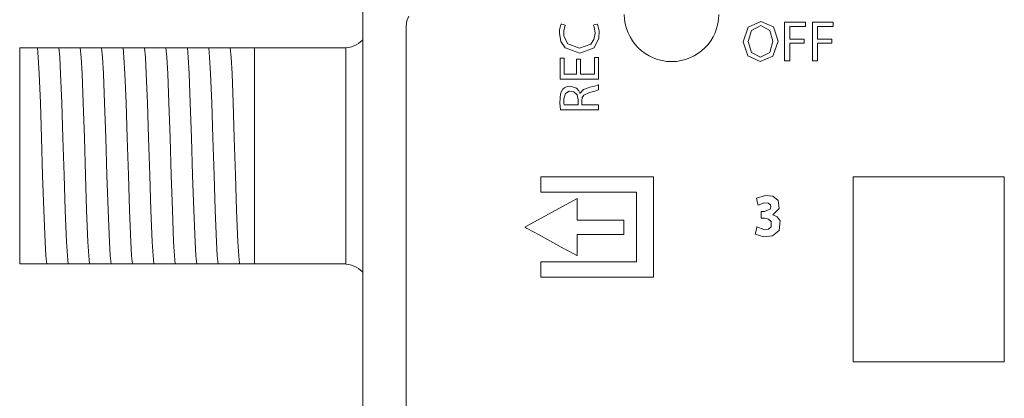
# Model space of a CAD drawing. Units: millimetres. Extents: x -73 to 73, y -144 to 144.
# Drawn here: x -72 to -35, y 62 to 76 of the extents above; entities that cross this region are included whole.
import ezdxf

# ---------------------------------------------------------------- set-up
doc = ezdxf.new("R2010")
doc.units = ezdxf.units.MM
doc.layers.add('Top$24', color=7, linetype='Continuous', true_color=0xffffff)

msp = doc.modelspace()

# ---------------------------------------------------------------- linework, layer by layer
at = {"layer": 'Top$24', "color": 7, "linetype": 'Continuous', "lineweight": 13}
for p, q in [((-58.786, 101.781), (-58.786, -118.153)), ((-71.5, 74.502), (-70.89, 74.502)), ((-71.5, 66.502), (-71.5, 74.502)), ((-69.644, 74.502), (-69.575, 74.502)), ((-68.851, 74.502), (-68.781, 74.502)), ((-68.057, 74.502), (-67.988, 74.502)), ((-67.263, 74.502), (-67.194, 74.502)), ((-66.469, 74.502), (-66.4, 74.502)), ((-65.676, 74.502), (-65.606, 74.502)), ((-64.882, 74.502), (-64.813, 74.502)), ((-64.088, 74.502), (-64.019, 74.502)), ((-63.294, 74.502), (-62.8, 74.502)), ((-62.8, 74.502), (-62.8, 66.502)), ((-59.433, 74.502), (-62.8, 74.502)), ((-70.8, 66.502), (-71.5, 66.502)), ((-70.112, 66.502), (-70.181, 66.502)), ((-69.318, 66.502), (-69.387, 66.502)), ((-68.524, 66.502), (-68.593, 66.502)), ((-67.73, 66.502), (-67.8, 66.502)), ((-66.937, 66.502), (-67.006, 66.502)), ((-66.143, 66.502), (-66.212, 66.502)), ((-65.349, 66.502), (-65.418, 66.502)), ((-64.555, 66.502), (-64.625, 66.502)), ((-63.762, 66.502), (-63.831, 66.502)), ((-62.8, 66.502), (-63.037, 66.502)), ((-62.8, 66.502), (-59.433, 66.502))]:
    msp.add_line(p, q, dxfattribs=at)
for points in [[(-57.083, 75.676), (-57.153, 75.508), (-57.178, 75.322), (-57.178, 75.039), (-57.178, 74.221), (-57.178, 72.914), (-57.178, 71.164), (-57.178, 69.02), (-57.178, 66.526), (-57.178, 63.73), (-57.178, 59.476)], [(-70.89, 74.502), (-70.862, 74.502), (-70.846, 74.502)], [(-70.846, 74.502), (-70.769, 74.502), (-70.688, 74.502)], [(-70.497, 66.502), (-70.528, 66.804), (-70.559, 67.322), (-70.607, 68.494), (-70.65, 69.79), (-70.692, 71.168), (-70.735, 72.47), (-70.778, 73.547), (-70.812, 74.154), (-70.846, 74.502)], [(-70.688, 74.502), (-70.504, 74.502), (-70.343, 74.502)], [(-70.343, 74.502), (-70.142, 74.502), (-70.052, 74.502)], [(-69.704, 66.502), (-69.734, 66.804), (-69.765, 67.322), (-69.813, 68.494), (-69.856, 69.79), (-69.899, 71.168), (-69.942, 72.47), (-69.984, 73.546), (-70.018, 74.154), (-70.052, 74.502)], [(-70.052, 74.502), (-69.871, 74.502), (-69.644, 74.502)], [(-69.575, 74.502), (-69.35, 74.502), (-69.258, 74.502)], [(-68.91, 66.502), (-68.94, 66.804), (-68.971, 67.322), (-69.019, 68.495), (-69.062, 69.791), (-69.105, 71.168), (-69.148, 72.47), (-69.191, 73.547), (-69.224, 74.154), (-69.258, 74.502)], [(-69.258, 74.502), (-69.077, 74.502), (-68.851, 74.502)], [(-68.781, 74.502), (-68.557, 74.502), (-68.464, 74.502)], [(-68.464, 74.502), (-68.283, 74.502), (-68.057, 74.502)], [(-68.116, 66.502), (-68.147, 66.804), (-68.177, 67.322), (-68.225, 68.495), (-68.268, 69.791), (-68.311, 71.168), (-68.354, 72.47), (-68.397, 73.547), (-68.431, 74.154), (-68.464, 74.502)], [(-67.988, 74.502), (-67.763, 74.502), (-67.671, 74.502)], [(-67.671, 74.502), (-67.49, 74.502), (-67.263, 74.502)], [(-67.322, 66.502), (-67.353, 66.804), (-67.384, 67.322), (-67.432, 68.495), (-67.475, 69.791), (-67.517, 71.168), (-67.56, 72.47), (-67.603, 73.547), (-67.637, 74.154), (-67.671, 74.502)], [(-67.194, 74.502), (-66.969, 74.502), (-66.877, 74.502)], [(-66.877, 74.502), (-66.696, 74.502), (-66.469, 74.502)], [(-66.529, 66.502), (-66.559, 66.804), (-66.59, 67.322), (-66.638, 68.494), (-66.681, 69.79), (-66.724, 71.168), (-66.767, 72.47), (-66.809, 73.547), (-66.843, 74.154), (-66.877, 74.502)], [(-66.4, 74.502), (-66.175, 74.502), (-66.083, 74.502)], [(-65.735, 66.502), (-65.765, 66.804), (-65.796, 67.322), (-65.844, 68.494), (-65.887, 69.791), (-65.93, 71.168), (-65.973, 72.47), (-66.016, 73.546), (-66.049, 74.154), (-66.083, 74.502)], [(-66.083, 74.502), (-65.902, 74.502), (-65.676, 74.502)], [(-65.606, 74.502), (-65.382, 74.502), (-65.289, 74.502)], [(-65.289, 74.502), (-65.108, 74.502), (-64.882, 74.502)], [(-64.941, 66.502), (-64.972, 66.804), (-65.002, 67.322), (-65.05, 68.495), (-65.093, 69.791), (-65.136, 71.168), (-65.179, 72.47), (-65.222, 73.547), (-65.256, 74.154), (-65.289, 74.502)], [(-64.813, 74.502), (-64.588, 74.502), (-64.496, 74.502)], [(-64.496, 74.502), (-64.315, 74.502), (-64.088, 74.502)], [(-64.147, 66.502), (-64.178, 66.804), (-64.209, 67.322), (-64.257, 68.495), (-64.3, 69.791), (-64.342, 71.168), (-64.385, 72.47), (-64.428, 73.547), (-64.462, 74.154), (-64.496, 74.502)], [(-64.019, 74.502), (-63.794, 74.502), (-63.702, 74.502)], [(-63.702, 74.502), (-63.521, 74.502), (-63.294, 74.502)], [(-63.354, 66.502), (-63.384, 66.804), (-63.415, 67.322), (-63.463, 68.495), (-63.506, 69.791), (-63.549, 71.168), (-63.592, 72.47), (-63.634, 73.547), (-63.668, 74.154), (-63.702, 74.502)], [(-59.419, 74.502), (-59.418, 73.418), (-59.418, 71.998), (-59.419, 69.933), (-59.418, 67.976), (-59.419, 67.159), (-59.419, 66.502)], [(-50.81, 72.393), (-50.81, 72.487), (-50.81, 72.558), (-50.81, 72.577), (-50.81, 72.58), (-50.81, 72.581), (-50.81, 72.581), (-50.81, 72.581), (-50.81, 72.581), (-50.853, 72.77), (-50.97, 72.88), (-51.145, 72.897), (-51.283, 72.812), (-51.344, 72.621), (-51.344, 72.494), (-51.338, 72.428), (-51.334, 72.407), (-51.332, 72.399), (-51.332, 72.396), (-51.331, 72.394), (-51.331, 72.394), (-51.331, 72.393), (-51.331, 72.393), (-51.331, 72.393), (-51.331, 72.393), (-51.331, 72.393), (-51.331, 72.393), (-51.331, 72.393), (-51.331, 72.393), (-51.331, 72.393), (-51.331, 72.393), (-51.331, 72.393), (-51.33, 72.393), (-51.327, 72.393), (-51.32, 72.393), (-51.297, 72.393), (-51.231, 72.393), (-51.071, 72.393), (-50.833, 72.393), (-50.812, 72.393), (-50.81, 72.393), (-50.81, 72.393), (-50.81, 72.393)], [(-70.669, 66.502), (-70.748, 66.502), (-70.8, 66.502)], [(-70.497, 66.502), (-70.581, 66.502), (-70.669, 66.502)], [(-70.181, 66.502), (-70.406, 66.502), (-70.497, 66.502)], [(-69.704, 66.502), (-69.885, 66.502), (-70.112, 66.502)], [(-69.387, 66.502), (-69.612, 66.502), (-69.704, 66.502)], [(-68.91, 66.502), (-69.091, 66.502), (-69.318, 66.502)], [(-68.593, 66.502), (-68.818, 66.502), (-68.91, 66.502)], [(-68.116, 66.502), (-68.297, 66.502), (-68.524, 66.502)], [(-67.8, 66.502), (-68.024, 66.502), (-68.116, 66.502)], [(-67.322, 66.502), (-67.503, 66.502), (-67.73, 66.502)], [(-67.006, 66.502), (-67.231, 66.502), (-67.322, 66.502)], [(-66.529, 66.502), (-66.71, 66.502), (-66.937, 66.502)], [(-66.212, 66.502), (-66.437, 66.502), (-66.529, 66.502)], [(-65.735, 66.502), (-65.916, 66.502), (-66.143, 66.502)], [(-65.418, 66.502), (-65.643, 66.502), (-65.735, 66.502)], [(-64.941, 66.502), (-65.122, 66.502), (-65.349, 66.502)], [(-64.625, 66.502), (-64.849, 66.502), (-64.941, 66.502)], [(-64.147, 66.502), (-64.328, 66.502), (-64.555, 66.502)], [(-63.831, 66.502), (-64.056, 66.502), (-64.147, 66.502)], [(-63.354, 66.502), (-63.535, 66.502), (-63.762, 66.502)], [(-63.037, 66.502), (-63.262, 66.502), (-63.354, 66.502)]]:
    msp.add_lwpolyline(points, dxfattribs=at)
for points in [[(-50.098, 75.384), (-50.036, 75.13), (-50.042, 74.861), (-50.215, 74.505), (-50.754, 74.305), (-51.296, 74.511), (-51.448, 74.746), (-51.502, 75.049), (-51.496, 75.169), (-51.466, 75.318), (-51.45, 75.362), (-51.444, 75.378), (-51.441, 75.383), (-51.44, 75.386), (-51.439, 75.387), (-51.439, 75.387), (-51.439, 75.388), (-51.439, 75.388), (-51.439, 75.388), (-51.439, 75.388), (-51.439, 75.388), (-51.439, 75.388), (-51.439, 75.388), (-51.439, 75.388), (-51.439, 75.388), (-51.439, 75.388), (-51.438, 75.388), (-51.438, 75.387), (-51.435, 75.387), (-51.429, 75.385), (-51.41, 75.379), (-51.364, 75.364), (-51.295, 75.343), (-51.289, 75.341), (-51.289, 75.341), (-51.289, 75.341), (-51.289, 75.341), (-51.289, 75.341), (-51.289, 75.341), (-51.343, 75.141), (-51.338, 74.936), (-51.194, 74.652), (-50.76, 74.499), (-50.341, 74.643), (-50.227, 74.814), (-50.186, 75.045), (-50.191, 75.13), (-50.215, 75.263), (-50.231, 75.313), (-50.239, 75.333), (-50.243, 75.341), (-50.244, 75.345), (-50.245, 75.346), (-50.245, 75.347), (-50.246, 75.347), (-50.246, 75.347), (-50.246, 75.347), (-50.246, 75.348), (-50.246, 75.348), (-50.246, 75.348), (-50.246, 75.348), (-50.246, 75.348), (-50.246, 75.348), (-50.246, 75.348), (-50.245, 75.348), (-50.245, 75.348), (-50.242, 75.348), (-50.236, 75.35), (-50.217, 75.354), (-50.172, 75.366), (-50.104, 75.382), (-50.098, 75.383), (-50.098, 75.384), (-50.098, 75.384), (-50.098, 75.384)], [(-43.398, 74.756), (-43.593, 74.197), (-44.061, 74.005), (-44.523, 74.206), (-44.702, 74.731), (-44.514, 75.275), (-44.041, 75.479), (-43.573, 75.277), (-43.398, 74.756)], [(-44.507, 74.735), (-44.388, 74.33), (-44.05, 74.155), (-43.712, 74.33), (-43.593, 74.748), (-43.705, 75.146), (-44.048, 75.329), (-44.392, 75.149), (-44.507, 74.735)], [(-43.161, 75.454), (-42.478, 75.454), (-42.43, 75.454), (-42.394, 75.454), (-42.393, 75.454), (-42.393, 75.443), (-42.393, 75.411), (-42.393, 75.315), (-42.393, 75.307), (-42.393, 75.3), (-42.393, 75.3), (-42.409, 75.3), (-42.697, 75.3), (-42.841, 75.3), (-42.913, 75.3), (-42.974, 75.3), (-42.974, 75.289), (-42.974, 75.097), (-42.974, 74.905), (-42.974, 74.833), (-42.974, 74.826), (-42.946, 74.826), (-42.91, 74.826), (-42.477, 74.826), (-42.445, 74.826), (-42.437, 74.826), (-42.437, 74.822), (-42.437, 74.786), (-42.437, 74.738), (-42.437, 74.674), (-42.437, 74.674), (-42.453, 74.674), (-42.469, 74.674), (-42.501, 74.674), (-42.757, 74.674), (-42.949, 74.674), (-42.973, 74.674), (-42.974, 74.674), (-42.974, 74.673), (-42.974, 74.667), (-42.974, 74.635), (-42.974, 74.465), (-42.974, 74.081), (-42.974, 74.033), (-42.974, 74.029), (-42.974, 74.028), (-42.98, 74.028), (-42.986, 74.028), (-43.05, 74.028), (-43.146, 74.028), (-43.158, 74.028), (-43.161, 74.028), (-43.161, 74.038), (-43.161, 74.11), (-43.161, 74.686), (-43.161, 75.454)], [(-42.13, 75.454), (-41.447, 75.454), (-41.399, 75.454), (-41.363, 75.454), (-41.362, 75.454), (-41.362, 75.443), (-41.362, 75.411), (-41.362, 75.315), (-41.362, 75.307), (-41.362, 75.3), (-41.362, 75.3), (-41.378, 75.3), (-41.666, 75.3), (-41.81, 75.3), (-41.882, 75.3), (-41.944, 75.3), (-41.944, 75.289), (-41.944, 75.097), (-41.944, 74.905), (-41.944, 74.833), (-41.944, 74.826), (-41.915, 74.826), (-41.879, 74.826), (-41.446, 74.826), (-41.414, 74.826), (-41.406, 74.826), (-41.406, 74.822), (-41.406, 74.786), (-41.406, 74.738), (-41.406, 74.674), (-41.406, 74.674), (-41.422, 74.674), (-41.438, 74.674), (-41.47, 74.674), (-41.726, 74.674), (-41.918, 74.674), (-41.942, 74.674), (-41.944, 74.674), (-41.944, 74.673), (-41.944, 74.667), (-41.944, 74.635), (-41.944, 74.465), (-41.944, 74.081), (-41.944, 74.033), (-41.944, 74.029), (-41.944, 74.028), (-41.949, 74.028), (-41.955, 74.028), (-42.019, 74.028), (-42.115, 74.028), (-42.127, 74.028), (-42.13, 74.028), (-42.13, 74.038), (-42.13, 74.11), (-42.13, 74.686), (-42.13, 75.454)], [(-50.721, 74.084), (-50.721, 73.768), (-50.721, 73.65), (-50.721, 73.591), (-50.721, 73.561), (-50.721, 73.532), (-50.721, 73.532), (-50.642, 73.532), (-50.432, 73.532), (-50.274, 73.532), (-50.214, 73.532), (-50.207, 73.532), (-50.207, 73.532), (-50.207, 73.555), (-50.207, 73.584), (-50.207, 73.939), (-50.207, 74.117), (-50.207, 74.15), (-50.207, 74.15), (-50.196, 74.15), (-50.063, 74.15), (-50.053, 74.15), (-50.053, 74.148), (-50.053, 74.144), (-50.053, 74.1), (-50.053, 74.041), (-50.053, 73.686), (-50.053, 73.508), (-50.053, 73.419), (-50.053, 73.346), (-50.069, 73.346), (-50.779, 73.346), (-51.134, 73.346), (-51.312, 73.346), (-51.401, 73.346), (-51.479, 73.346), (-51.479, 73.356), (-51.479, 74.067), (-51.479, 74.111), (-51.479, 74.118), (-51.479, 74.118), (-51.471, 74.118), (-51.412, 74.118), (-51.368, 74.118), (-51.345, 74.118), (-51.325, 74.118), (-51.325, 74.117), (-51.325, 73.85), (-51.325, 73.534), (-51.325, 73.532), (-51.307, 73.532), (-51.288, 73.532), (-51.248, 73.532), (-51.169, 73.532), (-51.011, 73.532), (-50.906, 73.532), (-50.877, 73.532), (-50.874, 73.532), (-50.874, 73.532), (-50.874, 73.539), (-50.874, 73.658), (-50.874, 73.816), (-50.874, 74.052), (-50.874, 74.082), (-50.874, 74.084), (-50.874, 74.084), (-50.866, 74.084), (-50.827, 74.084), (-50.721, 74.084)], [(-51.46, 72.209), (-51.487, 72.468), (-51.461, 72.81), (-51.373, 72.975), (-51.32, 73.022), (-51.219, 73.07), (-51.1, 73.087), (-50.869, 73.009), (-50.783, 72.913), (-50.755, 72.863), (-50.746, 72.839), (-50.742, 72.829), (-50.74, 72.824), (-50.739, 72.822), (-50.739, 72.821), (-50.739, 72.821), (-50.739, 72.821), (-50.739, 72.821), (-50.739, 72.821), (-50.739, 72.821), (-50.739, 72.821), (-50.739, 72.821), (-50.739, 72.821), (-50.739, 72.821), (-50.739, 72.821), (-50.738, 72.821), (-50.737, 72.821), (-50.735, 72.821), (-50.733, 72.821), (-50.732, 72.821), (-50.732, 72.821), (-50.732, 72.821), (-50.732, 72.821), (-50.612, 72.964), (-50.444, 73.028), (-50.376, 73.044), (-50.153, 73.101), (-50.088, 73.122), (-50.067, 73.131), (-50.059, 73.135), (-50.056, 73.137), (-50.054, 73.137), (-50.054, 73.138), (-50.053, 73.138), (-50.053, 73.138), (-50.053, 73.138), (-50.053, 73.138), (-50.053, 73.138), (-50.053, 73.138), (-50.053, 73.138), (-50.053, 73.138), (-50.053, 73.138), (-50.053, 73.137), (-50.053, 73.137), (-50.053, 73.134), (-50.053, 73.125), (-50.053, 73.101), (-50.053, 73.043), (-50.053, 72.977), (-50.053, 72.95), (-50.053, 72.948), (-50.053, 72.948), (-50.053, 72.948), (-50.194, 72.901), (-50.394, 72.854), (-50.394, 72.854), (-50.604, 72.757), (-50.656, 72.665), (-50.667, 72.613), (-50.67, 72.588), (-50.67, 72.576), (-50.671, 72.571), (-50.671, 72.568), (-50.671, 72.567), (-50.671, 72.567), (-50.671, 72.567), (-50.671, 72.567), (-50.671, 72.567), (-50.671, 72.567), (-50.671, 72.567), (-50.671, 72.567), (-50.671, 72.567), (-50.671, 72.566), (-50.671, 72.565), (-50.671, 72.563), (-50.671, 72.555), (-50.671, 72.533), (-50.671, 72.48), (-50.671, 72.42), (-50.671, 72.395), (-50.671, 72.393), (-50.671, 72.393), (-50.671, 72.393), (-50.671, 72.393), (-50.671, 72.393), (-50.671, 72.393), (-50.671, 72.393), (-50.671, 72.393), (-50.67, 72.393), (-50.669, 72.393), (-50.666, 72.393), (-50.657, 72.393), (-50.63, 72.393), (-50.553, 72.393), (-50.362, 72.393), (-50.15, 72.393), (-50.06, 72.393), (-50.054, 72.393), (-50.053, 72.393), (-50.053, 72.393), (-50.053, 72.393), (-50.053, 72.393), (-50.053, 72.393), (-50.053, 72.393), (-50.053, 72.393), (-50.053, 72.393), (-50.053, 72.393), (-50.053, 72.392), (-50.053, 72.389), (-50.053, 72.381), (-50.053, 72.358), (-50.053, 72.301), (-50.053, 72.238), (-50.053, 72.211), (-50.053, 72.209), (-50.053, 72.209), (-50.053, 72.209), (-50.053, 72.209), (-50.053, 72.209), (-50.053, 72.209), (-50.053, 72.209), (-50.053, 72.209), (-50.054, 72.209), (-50.056, 72.209), (-50.063, 72.209), (-50.084, 72.209), (-50.146, 72.209), (-50.322, 72.209), (-50.757, 72.209), (-51.134, 72.209), (-51.4, 72.209), (-51.456, 72.209), (-51.46, 72.209), (-51.46, 72.209)], [(-48.015, 66.012), (-51.631, 66.012), (-51.932, 66.012), (-52.158, 66.012), (-52.187, 66.012), (-52.187, 66.058), (-52.187, 66.51), (-52.187, 66.578), (-52.18, 66.578), (-52.105, 66.578), (-50.498, 66.578), (-48.891, 66.578), (-48.757, 66.578), (-48.657, 66.578), (-48.651, 66.578), (-48.651, 66.581), (-48.651, 66.606), (-48.651, 66.873), (-48.651, 69.016), (-48.651, 69.15), (-48.651, 69.161), (-48.651, 69.163), (-48.653, 69.163), (-48.665, 69.163), (-48.682, 69.163), (-49.218, 69.163), (-52.074, 69.163), (-52.174, 69.163), (-52.183, 69.163), (-52.187, 69.163), (-52.187, 69.165), (-52.187, 69.184), (-52.187, 69.586), (-52.187, 69.661), (-52.187, 69.73), (-52.18, 69.73), (-52.13, 69.73), (-51.528, 69.73), (-50.724, 69.73), (-48.314, 69.73), (-48.163, 69.73), (-48.015, 69.73), (-48.015, 69.727), (-48.015, 69.627), (-48.015, 69.225), (-48.015, 66.012)], [(-40.622, 69.73), (-40.622, 66.227), (-40.622, 64.476), (-40.622, 63.601), (-40.622, 62.944), (-40.622, 62.889), (-40.622, 62.877), (-40.618, 62.877), (-40.606, 62.877), (-40.583, 62.877), (-40.543, 62.877), (-40.47, 62.877), (-38.135, 62.877), (-36.392, 62.877), (-36.164, 62.877), (-35.935, 62.877), (-35.707, 62.877), (-35.479, 62.877), (-35.25, 62.877), (-35.022, 62.877), (-35.022, 62.877), (-35.022, 69.103), (-35.022, 69.687), (-35.022, 69.711), (-35.022, 69.73), (-35.022, 69.73), (-35.025, 69.73), (-35.028, 69.73), (-35.174, 69.73), (-37.509, 69.73), (-40.622, 69.73)], [(-44.185, 67.871), (-43.935, 67.783), (-43.764, 67.796), (-43.656, 67.882), (-43.655, 68.073), (-43.755, 68.163), (-43.9, 68.192), (-44.019, 68.192), (-44.027, 68.192), (-44.027, 68.194), (-44.027, 68.203), (-44.027, 68.317), (-44.027, 68.431), (-44.027, 68.44), (-44.027, 68.442), (-44.019, 68.442), (-43.904, 68.442), (-43.691, 68.534), (-43.669, 68.622), (-43.688, 68.689), (-43.774, 68.756), (-43.916, 68.766), (-44.142, 68.68), (-44.142, 68.68), (-44.142, 68.68), (-44.173, 68.806), (-44.195, 68.893), (-44.204, 68.93), (-44.205, 68.932), (-44.205, 68.933), (-44.205, 68.933), (-43.874, 69.041), (-43.596, 69.012), (-43.399, 68.85), (-43.369, 68.561), (-43.597, 68.327), (-43.597, 68.327), (-43.597, 68.327), (-43.597, 68.325), (-43.597, 68.323), (-43.597, 68.322), (-43.597, 68.322), (-43.597, 68.322), (-43.436, 68.245), (-43.332, 68.094), (-43.367, 67.737), (-43.613, 67.542), (-43.932, 67.507), (-44.248, 67.607), (-44.248, 67.607), (-44.248, 67.607), (-44.216, 67.739), (-44.187, 67.859), (-44.185, 67.87), (-44.185, 67.871), (-44.185, 67.871), (-44.185, 67.871)], [(-50.85, 68.928), (-52.7, 67.914), (-52.787, 67.866), (-52.788, 67.865), (-52.782, 67.862), (-52.76, 67.85), (-52.722, 67.829), (-52.258, 67.577), (-51.434, 67.13), (-50.971, 66.878), (-50.855, 66.815), (-50.85, 66.812), (-50.85, 66.812), (-50.85, 66.818), (-50.85, 66.851), (-50.85, 67.085), (-50.85, 67.398), (-50.85, 67.554), (-50.85, 67.574), (-50.85, 67.583), (-50.85, 67.588), (-50.85, 67.593), (-50.85, 67.593), (-50.732, 67.593), (-49.795, 67.593), (-49.443, 67.593), (-49.267, 67.593), (-49.135, 67.593), (-49.114, 67.593), (-49.114, 67.594), (-49.114, 67.616), (-49.114, 67.85), (-49.114, 68.114), (-49.114, 68.125), (-49.114, 68.126), (-49.124, 68.126), (-49.19, 68.126), (-50.245, 68.126), (-50.773, 68.126), (-50.817, 68.126), (-50.85, 68.126), (-50.85, 68.137), (-50.85, 68.225), (-50.85, 68.928)]]:
    msp.add_lwpolyline(points, close=True, dxfattribs=at)
at = {"layer": 'Top$24', "color": 7, "linetype": 'Continuous', "lineweight": 13, "extrusion": (0, 0, -1)}
msp.add_arc((47.35, 75.745), 1.75, 180, 0, dxfattribs=at)
at = {"layer": 'Top$24', "color": 7, "linetype": 'Continuous', "lineweight": 13}
msp.add_ellipse((-59.5, 75.502), major_axis=(-1, 0), ratio=0.999657, start_param=1.570796, end_param=2.353568, dxfattribs=at)
at = {"layer": 'Top$24', "color": 7, "linetype": 'Continuous', "lineweight": 13, "extrusion": (1.60098e-17, 1.87548e-32, -1)}
msp.add_ellipse((-59.5, 65.502), major_axis=(-1, 0), ratio=0.999657, start_param=1.570796, end_param=2.353568, dxfattribs=at)

doc.saveas('drawing.dxf')
